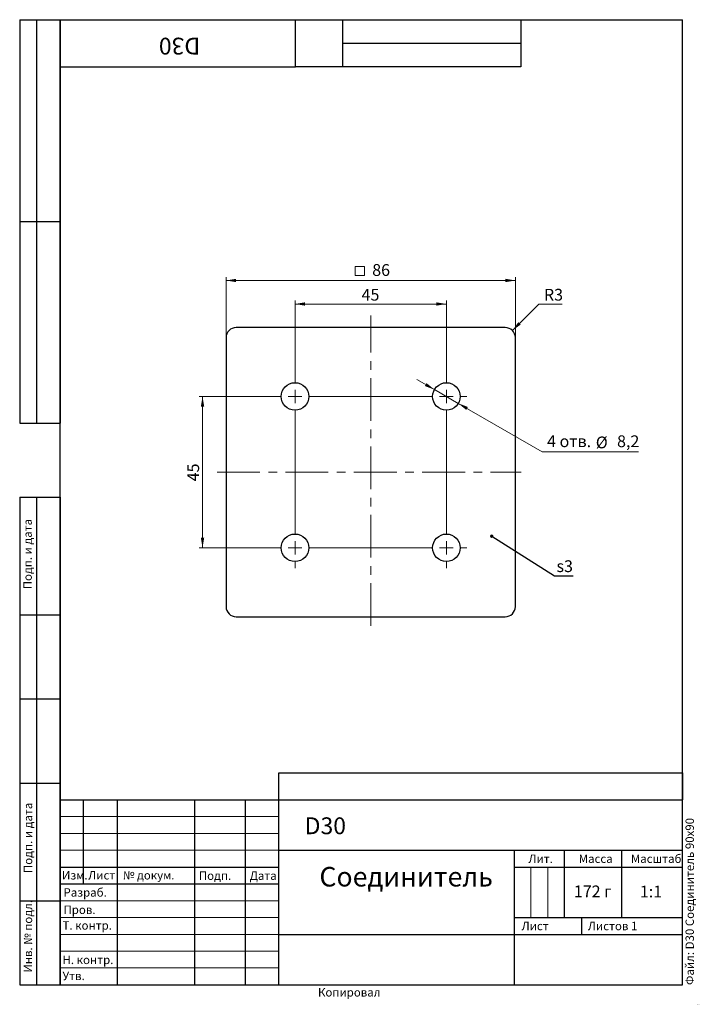
# Model space of a CAD drawing. Units: millimetres. Extents: x 8 to 210, y -1 to 292.
import ezdxf

# ---------------------------------------------------------------- set-up
doc = ezdxf.new("R2010")
doc.units = ezdxf.units.MM
doc.linetypes.add('CENTERX2', pattern=[20.32, 12.7, -2.54, 2.54, -2.54])
doc.styles.add('SLDTEXTSTYLE0', font='TXT', dxfattribs={"width": 0.7, "bigfont": 'bigfont'})
doc.styles.add('SLDTEXTSTYLE1', font='TXT', dxfattribs={"width": 0.7})
doc.dimstyles.new('SLDDIMSTYLE0', dxfattribs={"dimtxt": 3.5, "dimasz": 3, "dimexe": 0, "dimexo": 0.0625, "dimgap": 0.875, "dimtad": 2, "dimdec": 1, "dimrnd": 1e-09, "dimzin": 12, "dimdsep": 46, "dimtxsty": 'SLDTEXTSTYLE1', "dimsah": 1, "dimcen": 0.09, "dimadec": 0, "dimazin": 3, "dimtfac": 1, "dimtdec": 1, "dimtofl": 0, "dimtmove": 0, "dimatfit": 3, "dimfxl": 0, "dimfrac": 2, "dimtolj": 1, "dimtzin": 12, "dimarcsym": 0})
doc.dimstyles.new('SLDDIMSTYLE1', dxfattribs={"dimtxt": 3.5, "dimasz": 3, "dimexe": 0, "dimexo": 0.0625, "dimgap": 0.875, "dimtad": 0, "dimtih": 1, "dimtoh": 1, "dimdec": 1, "dimrnd": 1e-09, "dimzin": 12, "dimdsep": 46, "dimtxsty": 'SLDTEXTSTYLE1', "dimsah": 1, "dimcen": 0, "dimadec": 0, "dimazin": 3, "dimtfac": 1, "dimtdec": 1, "dimtmove": 0, "dimatfit": 3, "dimfxl": 0, "dimfrac": 2, "dimtolj": 1, "dimtzin": 12, "dimarcsym": 0})
doc.dimstyles.new('SLDDIMSTYLE2', dxfattribs={"dimtxt": 3.5, "dimasz": 3, "dimexe": 0, "dimexo": 0.0625, "dimgap": 0.875, "dimtad": 0, "dimtih": 1, "dimtoh": 1, "dimdec": 1, "dimrnd": 1e-09, "dimzin": 12, "dimdsep": 46, "dimtxsty": 'SLDTEXTSTYLE1', "dimsah": 1, "dimcen": 0, "dimadec": 0, "dimazin": 3, "dimtfac": 1, "dimtdec": 1, "dimtofl": 0, "dimtmove": 0, "dimatfit": 3, "dimfxl": 0, "dimfrac": 2, "dimtolj": 1, "dimtzin": 12, "dimarcsym": 0})
doc.dimstyles.new('SLDDIMSTYLE3', dxfattribs={"dimtxt": 0.18, "dimasz": 1, "dimexe": 0, "dimexo": 0.0625, "dimgap": 0, "dimtad": 0, "dimtih": 1, "dimtoh": 1, "dimdec": 0, "dimrnd": 1e-09, "dimzin": 0, "dimdsep": 46, "dimtxsty": 'Standard', "dimblk1": 'DOT', "dimblk2": 'DOT', "dimsah": 1, "dimcen": 0.09, "dimadec": 0, "dimazin": 0, "dimtfac": 1, "dimtdec": 0, "dimtofl": 0, "dimtmove": 0, "dimatfit": 3, "dimldrblk": 'DOT', "dimfxl": 0, "dimfrac": 2, "dimtolj": 1, "dimtzin": 0, "dimarcsym": 0})

# ---------------------------------------------------------------- blocks, each defined once
blk = doc.blocks.new('SW_NOTE_0')
at = {"color": 0, "linetype": 'Continuous', "lineweight": 0, "insert": (23.56, 7.48), "char_height": 5.8208, "attachment_point": 2, "style": 'SLDTEXTSTYLE0'}
blk.add_mtext('Соединитель', dxfattribs=at)
blk = doc.blocks.new('SW_SYMBOL_MOD_BOX')
at = {"color": 0, "linetype": 'Continuous', "lineweight": 18}
for p, q in [((200, 200), (200, 800)), ((200, 800), (800, 800)), ((800, 800), (800, 200)), ((200, 200), (800, 200))]:
    blk.add_line(p, q, dxfattribs=at)
blk = doc.blocks.new('_D')
at = {"color": 7, "linetype": 'Continuous', "lineweight": 0}
for p, q in [((69.35, 197.45), (69.35, 215.45)), ((69.35, 214.45), (155.35, 214.45)), ((155.35, 197.45), (155.35, 215.45))]:
    blk.add_line(p, q, dxfattribs=at)
at = {"color": 7, "linetype": 'Continuous', "lineweight": 18}
for points in [[(69.35, 214.45), (72.35, 213.95), (72.35, 214.95)], [(155.35, 214.45), (152.35, 214.95), (152.35, 213.95)]]:
    blk.add_solid(points, dxfattribs=at)
at = {"color": 7, "linetype": 'Continuous', "lineweight": 18, "xscale": 0.00455, "yscale": 0.00455, "zscale": 0.00455}
blk.add_blockref('SW_SYMBOL_MOD_BOX', (106.82, 214.97), dxfattribs=at)
at = {"color": 7, "linetype": 'Continuous', "lineweight": 18, "insert": (112.8, 219.31), "char_height": 3.5, "attachment_point": 1, "style": 'SLDTEXTSTYLE1'}
blk.add_mtext('86', dxfattribs=at)
blk = doc.blocks.new('_D_1')
at = {"color": 7, "linetype": 'Continuous', "lineweight": 0}
for p, q in [((131.29, 182), (126.1, 185)), ((131.29, 182), (138.4, 177.9)), ((138.4, 177.9), (163.28, 163.53)), ((163.28, 163.53), (191.93, 163.53))]:
    blk.add_line(p, q, dxfattribs=at)
at = {"color": 7, "linetype": 'Continuous', "lineweight": 18}
for points in [[(131.29, 182), (128.95, 183.93), (128.45, 183.06)], [(138.4, 177.9), (140.74, 175.96), (141.24, 176.83)]]:
    blk.add_solid(points, dxfattribs=at)
at = {"color": 7, "linetype": 'Continuous', "lineweight": 18, "char_height": 3.5, "attachment_point": 1}
for s, insert, style in [('4 отв.', (164.78, 168.39), 'SLDTEXTSTYLE0'), ('%%c', (179.27, 168.04), 'SLDTEXTSTYLE1'), ('8,2', (185.59, 168.39), 'SLDTEXTSTYLE1')]:
    blk.add_mtext(s, dxfattribs=dict(at, insert=insert, style=style))
blk = doc.blocks.new('_D_2')
at = {"color": 7, "linetype": 'Continuous', "lineweight": 0}
for p, q in [((89.85, 186.05), (89.85, 208.45)), ((134.85, 186.05), (134.85, 208.45)), ((89.85, 207.45), (134.85, 207.45))]:
    blk.add_line(p, q, dxfattribs=at)
at = {"color": 7, "linetype": 'Continuous', "lineweight": 18}
for points in [[(89.85, 207.45), (92.85, 206.95), (92.85, 207.95)], [(134.85, 207.45), (131.85, 207.95), (131.85, 206.95)]]:
    blk.add_solid(points, dxfattribs=at)
at = {"color": 7, "linetype": 'Continuous', "lineweight": 18, "insert": (109.63, 211.96), "char_height": 3.5, "attachment_point": 1, "style": 'SLDTEXTSTYLE1'}
blk.add_mtext('45', dxfattribs=at)
blk = doc.blocks.new('_D_3')
at = {"color": 7, "linetype": 'Continuous', "lineweight": 0}
for p, q in [((83.75, 179.95), (61.35, 179.95)), ((62.35, 179.95), (62.35, 134.95)), ((83.75, 134.95), (61.35, 134.95))]:
    blk.add_line(p, q, dxfattribs=at)
at = {"color": 7, "linetype": 'Continuous', "lineweight": 18}
for points in [[(62.35, 179.95), (61.85, 176.95), (62.85, 176.95)], [(62.35, 134.95), (62.85, 137.95), (61.85, 137.95)]]:
    blk.add_solid(points, dxfattribs=at)
at = {"color": 7, "linetype": 'Continuous', "lineweight": 18, "insert": (57.83, 154.73), "char_height": 3.5, "attachment_point": 1, "rotation": 90, "style": 'SLDTEXTSTYLE1'}
blk.add_mtext('45', dxfattribs=at)
blk = doc.blocks.new('_D_4')
at = {"color": 7, "linetype": 'Continuous', "lineweight": 0}
for p, q in [((154.47, 199.57), (162.35, 207.45)), ((162.35, 207.45), (169.28, 207.45))]:
    blk.add_line(p, q, dxfattribs=at)
at = {"color": 7, "linetype": 'Continuous', "lineweight": 18}
blk.add_solid([(154.47, 199.57), (156.94, 201.33), (156.23, 202.04)], dxfattribs=at)
at = {"color": 7, "linetype": 'Continuous', "lineweight": 18, "insert": (163.85, 211.96), "char_height": 3.5, "attachment_point": 1, "style": 'SLDTEXTSTYLE1'}
blk.add_mtext('R3', dxfattribs=at)
blk = doc.blocks.new('_Dot')
at = {"color": 0, "linetype": 'ByBlock', "lineweight": -2}
blk.add_line((-0.5, 0), (-1, 0), dxfattribs=at)
at = {"color": 0, "linetype": 'ByBlock', "const_width": 0.5}
blk.add_lwpolyline([(-0.25, 0, 1), (0.25, 0, 1)], format="xyb", close=True, dxfattribs=at)
blk = doc.blocks.new('SW_CENTERMARKSYMBOL_0')
at = {"color": 0, "linetype": 'Continuous', "lineweight": 18}
for p, q in [((0, 4), (0, 6.1)), ((45, 4), (45, 6.1)), ((-4, 0), (-6.1, 0)), ((0, 0), (-2, 0)), ((0, 0), (0, 2)), ((0, 0), (0, -2)), ((0, 0), (2, 0)), ((4, 0), (41, 0)), ((45, 0), (43, 0)), ((45, 0), (45, 2)), ((45, 0), (45, -2)), ((45, 0), (47, 0)), ((49, 0), (51.1, 0)), ((0, -41), (0, -4)), ((45, -41), (45, -4)), ((0, -45), (0, -43)), ((45, -45), (45, -43)), ((-4, -45), (-6.1, -45)), ((0, -45), (-2, -45)), ((0, -45), (0, -47)), ((0, -45), (2, -45)), ((4, -45), (41, -45)), ((45, -45), (43, -45)), ((45, -45), (45, -47)), ((45, -45), (47, -45)), ((49, -45), (51.1, -45)), ((0, -49), (0, -51.1)), ((45, -49), (45, -51.1))]:
    blk.add_line(p, q, dxfattribs=at)

msp = doc.modelspace()

# ---------------------------------------------------------------- linework, layer by layer
at = {"color": 7, "linetype": 'Continuous', "lineweight": 25}
for p, q in [((8, 292), (20, 292)), ((8, 292), (8, 172)), ((13, 292), (13, 172)), ((20, 5), (20, 292)), ((20, 292), (205, 292)), ((20, 278), (20, 292)), ((20, 292), (90, 292)), ((20, 292), (20, 172)), ((90, 278), (90, 292)), ((90, 292), (157, 292)), ((104, 292), (104, 278)), ((157, 292), (157, 278)), ((205, 5), (205, 292)), ((104, 285), (157, 285)), ((20, 278), (90, 278)), ((157, 278), (90, 278)), ((8, 232), (20, 232)), ((152.35, 200.45), (72.35, 200.45)), ((69.35, 197.45), (69.35, 117.45)), ((155.35, 117.45), (155.35, 197.45)), ((8, 172), (20, 172)), ((8, 150), (20, 150)), ((8, 150), (8, 5)), ((13, 150), (13, 5)), ((20, 150), (20, 5)), ((8, 115), (20, 115)), ((72.35, 114.45), (152.35, 114.45)), ((8, 90), (20, 90)), ((85, 60), (85, 68)), ((85, 68), (205, 68)), ((205, 68), (205, 60)), ((8, 65), (20, 65)), ((20, 5), (20, 60)), ((20, 60), (205, 60)), ((27, 35), (27, 60)), ((37, 60), (37, 5)), ((60, 60), (60, 5)), ((75, 60), (75, 5)), ((85, 5), (85, 60)), ((205, 5), (205, 60)), ((85, 45), (205, 45)), ((155, 45), (155, 5)), ((170, 25), (170, 45)), ((187, 25), (187, 45)), ((20, 40), (85, 40)), ((155, 40), (205, 40)), ((20, 35), (85, 35)), ((8, 30), (20, 30)), ((155, 25), (205, 25)), ((175, 25), (175, 20)), ((85, 20), (205, 20)), ((8, 5), (20, 5)), ((20, 5), (205, 5)), ((20, 5), (205, 5))]:
    msp.add_line(p, q, dxfattribs=at)
at = {"color": 7, "linetype": 'CENTERX2', "lineweight": 18}
for p, q in [((112.35, 111.72), (112.35, 203.99)), ((66.73, 157.45), (157.13, 157.45))]:
    msp.add_line(p, q, dxfattribs=at)
at = {"color": 7, "linetype": 'Continuous', "lineweight": 18}
for p, q in [((20, 55), (85, 55)), ((20, 50), (85, 50)), ((20, 45), (85, 45)), ((160, 40), (160, 25)), ((165, 40), (165, 25)), ((20, 30), (85, 30)), ((20, 25), (85, 25)), ((20, 20), (85, 20)), ((20, 15), (85, 15)), ((20, 10), (85, 10))]:
    msp.add_line(p, q, dxfattribs=at)
at = {"color": 7, "linetype": 'Continuous', "lineweight": 25}
for centre in [(89.85, 179.95), (134.85, 179.95), (89.85, 134.95), (134.85, 134.95)]:
    msp.add_circle(centre, 4.1, dxfattribs=at)
for centre, start, end in [((72.35, 197.45), 90, 180), ((152.35, 197.45), 0, 90), ((72.35, 117.45), 180, 270), ((152.35, 117.45), 270, 0)]:
    msp.add_arc(centre, 3, start, end, dxfattribs=at)

# ---------------------------------------------------------------- block references
at = {"color": 7, "linetype": 'Continuous', "lineweight": 18}
msp.add_blockref('SW_CENTERMARKSYMBOL_0', (89.85, 179.95), dxfattribs=at)
at = {"color": 7, "linetype": 'Continuous', "lineweight": 0}
msp.add_blockref('SW_NOTE_0', (99.32, 32.57), dxfattribs=at)

# ---------------------------------------------------------------- texts
for s, insert, char_height, attachment_point, rotation, style in [('D30', (55.52, 281.64), 5, 2, 180, 'SLDTEXTSTYLE1'), ('Подп. и дата', (9.1, 122.62), 2.5, 1, 90, 'SLDTEXTSTYLE0'), ('Подп. и дата', (9.22, 38.23), 2.5, 1, 90, 'SLDTEXTSTYLE0'), ('Файл: D30 Соединитель 90х90', (205.94, 4.94), 2.5, 1, 90, 'SLDTEXTSTYLE0'), ('Инв. № подл.', (9.2, 8.61), 2.5, 1, 90, 'SLDTEXTSTYLE0')]:
    msp.add_mtext(s, dxfattribs=dict(at, insert=insert, char_height=char_height, attachment_point=attachment_point, rotation=rotation, style=style))
for s, insert, char_height, attachment_point, style in [('s3', (167.59, 131.23), 3.5, 1, 'SLDTEXTSTYLE1'), ('D30', (98.87, 54.79), 5, 2, 'SLDTEXTSTYLE1'), ('Масштаб', (189.71, 43.74), 2.5, 1, 'SLDTEXTSTYLE0'), ('Лит.', (159.24, 43.74), 2.5, 1, 'SLDTEXTSTYLE0'), ('Масса', (174.2, 43.74), 2.5, 1, 'SLDTEXTSTYLE0'), ('Изм.', (20.56, 38.82), 2.5, 1, 'SLDTEXTSTYLE0'), ('Лист', (28.36, 38.82), 2.5, 1, 'SLDTEXTSTYLE0'), ('№ докум.', (38.71, 38.82), 2.5, 1, 'SLDTEXTSTYLE0'), ('Подп.', (61.26, 38.7), 2.5, 1, 'SLDTEXTSTYLE0'), ('Дата', (76.38, 38.7), 2.5, 1, 'SLDTEXTSTYLE0'), ('Разраб.', (21.02, 33.71), 2.5, 1, 'SLDTEXTSTYLE0'), ('172 г', (178.35, 34.53), 3.5, 2, 'SLDTEXTSTYLE0'), ('1:1', (195.68, 34.48), 3.5, 2, 'SLDTEXTSTYLE1'), ('Пров.', (21.02, 28.56), 2.5, 1, 'SLDTEXTSTYLE0'), ('Т. контр.', (20.74, 23.9), 2.5, 1, 'SLDTEXTSTYLE0'), ('Лист', (157.21, 23.73), 2.5, 1, 'SLDTEXTSTYLE0'), ('Листов 1', (176.92, 23.73), 2.5, 1, 'SLDTEXTSTYLE0'), ('Н. контр.', (20.74, 13.67), 2.5, 1, 'SLDTEXTSTYLE0'), ('Утв.', (20.74, 8.89), 2.5, 1, 'SLDTEXTSTYLE0'), ('Копировал', (96.68, 4.01), 2.5, 1, 'SLDTEXTSTYLE0'), ('Версия 3', (209.46, -0.67), 0.1, 1, 'SLDTEXTSTYLE0')]:
    msp.add_mtext(s, dxfattribs=dict(at, insert=insert, char_height=char_height, attachment_point=attachment_point, style=style))

# ---------------------------------------------------------------- dimensions: what is measured, and where the dimension line sits
at = {"color": 7, "linetype": 'Continuous', "lineweight": 18}
dim = msp.add_linear_dim(base=(155.35, 214.45), p1=(69.35, 197.45), p2=(155.35, 197.45), text='{\\fGDT;o}<>', dimstyle='SLDDIMSTYLE0', dxfattribs=at)
dim.commit()
dim.dimension.update_dxf_attribs({"geometry": '_D', "text_midpoint": (112.35, 214.45), "dimtype": 160})
dim = msp.add_linear_dim(base=(134.85, 207.45), p1=(89.85, 186.05), p2=(134.85, 186.05), dimstyle='SLDDIMSTYLE0', dxfattribs=at)
dim.commit()
dim.dimension.update_dxf_attribs({"geometry": '_D_2', "text_midpoint": (112.35, 207.45), "dimtype": 160})
dim = msp.add_radius_dim(center=(152.35, 197.45), mpoint=(154.47, 199.57), dimstyle='SLDDIMSTYLE2', dxfattribs=at)
dim.commit()
dim.dimension.update_dxf_attribs({"geometry": '_D_4', "text_midpoint": (166.56, 210.77), "dimtype": 164})
dim = msp.add_diameter_dim_2p(p1=(138.4, 177.9), p2=(131.29, 182), text='4 отв.<>', dimstyle='SLDDIMSTYLE1', dxfattribs=at)
dim.commit()
dim.dimension.update_dxf_attribs({"geometry": '_D_1', "text_midpoint": (178.36, 167.03), "dimtype": 163})
dim = msp.add_linear_dim(base=(62.35, 134.95), p1=(83.75, 179.95), p2=(83.75, 134.95), angle=90, dimstyle='SLDDIMSTYLE0', dxfattribs=at)
dim.commit()
dim.dimension.update_dxf_attribs({"geometry": '_D_3', "text_midpoint": (62.35, 157.45), "dimtype": 160})

# ---------------------------------------------------------------- leaders
at = {"color": 7, "linetype": 'Continuous', "lineweight": 0}
msp.add_leader([(148.33, 138.41), (167.03, 126.63), (172.58, 126.63)], dimstyle='SLDDIMSTYLE3', dxfattribs=at)

doc.saveas('drawing.dxf')
